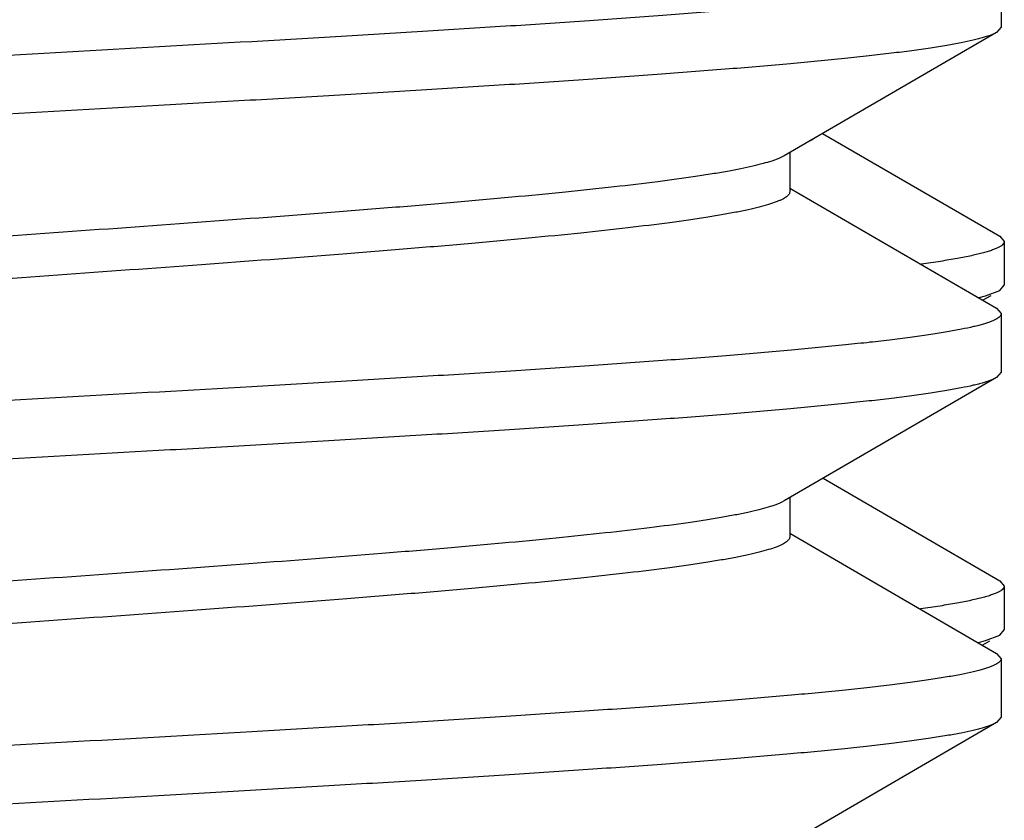
# Model space of a CAD drawing. Units: inches. Extents: x 0 to 11, y 0 to 8.5.
# Drawn here: x 6.2 to 6.3, y 7.7 to 7.7 of the extents above; entities that cross this region are included whole.
import ezdxf

# ---------------------------------------------------------------- set-up
doc = ezdxf.new("R2010")
doc.units = ezdxf.units.IN
doc.header["$LTSCALE"] = 0.605
doc.header["$MEASUREMENT"] = 0
doc.layers.get('0').update_dxf_attribs({"linetype": 'CONTINUOUS'})

msp = doc.modelspace()

# ---------------------------------------------------------------- linework, layer by layer
at = {"color": 7, "linetype": 'Continuous'}
for p, q in [((6.2561070691, 7.724685537999999), (6.2561070691, 7.7209370893)), ((6.2561070691, 7.7209370893), (6.255814168, 7.7205975549)), ((6.255814168, 7.7205975549), (6.2422154468, 7.7126994735)), ((6.244064694, 7.7137540188), (6.2438825798, 7.7136495347)), ((6.2446844449, 7.7141350146), (6.2560159152, 7.7075556829)), ((6.2425870691, 7.7129155446), (6.2425870691, 7.7104113137)), ((6.2425870691, 7.710627080599999), (6.255814168, 7.7029450724)), ((6.2560159152, 7.7075556829), (6.2563070691, 7.707218191900001)), ((6.2563070691, 7.707218191900001), (6.2563070691, 7.704420438400001)), ((6.2560159143, 7.7040829466), (6.2563070691, 7.704420438400001)), ((6.254702046, 7.7036266613), (6.2550956426, 7.7037311821)), ((6.255442793899999, 7.7037504127), (6.2549345261, 7.7034555074)), ((6.2550956426, 7.7037311821), (6.2560159129, 7.7040829466)), ((6.255814168, 7.7029450724), (6.2561070691, 7.702605537999999)), ((6.2561070691, 7.702605537999999), (6.2561070691, 7.6988570893)), ((6.2561070691, 7.6988570893), (6.255814168, 7.6985175549)), ((6.255814168, 7.6985175549), (6.2422154468, 7.6906194735)), ((6.2447119933, 7.692071032), (6.256015915, 7.6855077113)), ((6.2422154393, 7.6906194736), (6.2420709862, 7.690542289600001)), ((6.2425870691, 7.690835544600001), (6.2425870691, 7.6883313137)), ((6.2425870691, 7.688547080599999), (6.255814168, 7.6808650724)), ((6.256015915, 7.6855077113), (6.2563070691, 7.6851702199)), ((6.2563070691, 7.6851702199), (6.2563070691, 7.6823724303)), ((6.2560159136, 7.6820349377), (6.2563070691, 7.6823724303)), ((6.254665341, 7.681569587899999), (6.2550958274, 7.681683225800001)), ((6.2553571623, 7.6816527193), (6.254906958999999, 7.6813915039)), ((6.2550958274, 7.681683225800001), (6.256015912200001, 7.6820349377)), ((6.255814168, 7.6808650724), (6.2561070691, 7.680525537999999)), ((6.2561070691, 7.680525537999999), (6.2561070691, 7.6767770893)), ((6.2561070691, 7.6767770893), (6.255814168, 7.6764375549)), ((6.255814168, 7.6764375549), (6.2422154468, 7.6685394735))]:
    msp.add_line(p, q, dxfattribs=at)
for points, knots in [([(6.2561070691, 7.724685537999999), (6.2561070691, 7.7246715313), (6.256103947000001, 7.7246428184), (6.256084707799999, 7.7245838253), (6.256034232999999, 7.7245094599), (6.2559419717, 7.7244262789), (6.2558156304, 7.7243434879), (6.2556547376, 7.7242608152), (6.255459035299999, 7.7241780087), (6.2552284492, 7.7240950813), (6.2549629976, 7.7240120393), (6.2546627615, 7.7239289017), (6.254194526, 7.7238126061), (6.253522641799999, 7.7236695145), (6.2526134198, 7.7235041024), (6.251570169, 7.7233383348), (6.2503952026, 7.7231722768), (6.249091119400001, 7.7230060253), (6.2476608419, 7.722839609099999), (6.2455118392, 7.7226092676), (6.242536118999999, 7.7223249761), (6.2386371506, 7.7219939659), (6.2343281862, 7.7216624102), (6.229648174299999, 7.7213304232), (6.2246394189, 7.7209981439), (6.2193472206, 7.7206656503), (6.2138194462, 7.7203329972), (6.2061243056, 7.7198848393), (6.1963034242, 7.7193322904), (6.1864371024, 7.718782076799999), (6.1785971559, 7.718335957100001), (6.172881355199999, 7.718003195800001), (6.167350341000001, 7.717670545800001), (6.1620541488, 7.7173380482), (6.157040680800001, 7.7170057654), (6.1523552801, 7.716673772999999), (6.1480403003, 7.716342209600001), (6.144134744500001, 7.7160111888), (6.1411532006, 7.7157269102), (6.1389992947, 7.7154965913), (6.1375651822, 7.7153301717), (6.1362571688, 7.7151639143), (6.1350781874, 7.7149978498), (6.134030845599999, 7.7148320713), (6.133117468099999, 7.7146666462), (6.132442075, 7.7145235645), (6.1319709961, 7.7144072951), (6.1316686213, 7.7143241525), (6.1314010278, 7.714241105499999), (6.131168285299999, 7.7141581664), (6.130970462300001, 7.7140753645), (6.130852484400001, 7.7140155363), (6.130799974099999, 7.7139850724)], [0, 0, 0, 0, 0.0003333121, 0.0006812633, 0.0014676921, 0.0024350779, 0.0036228858, 0.0050522024, 0.0067345093, 0.0086762668, 0.0108812691, 0.0133517431, 0.016088654, 0.0223611603, 0.0296946614, 0.0380782143, 0.047496753, 0.0579317216, 0.069361379, 0.0817615838, 0.1093630975, 0.1404936793, 0.1748765509, 0.2122041584, 0.2521415421, 0.2943296961, 0.3383887353, 0.3839217794, 0.4777582765, 0.5724620569, 0.6190717506, 0.6646243111, 0.7087090751, 0.7509289416, 0.7909037476999999, 0.8282741274, 0.8627047309, 0.8938875535999999, 0.9215453209000001, 0.9339749773, 0.9454348951, 0.955900814, 0.9653509462000001, 0.9737665947, 0.9811326195000001, 0.9874378841, 0.9901912054, 0.9926780692, 0.9948993643999999, 0.9968572398000001, 0.9985553693000001, 1, 1, 1, 1]), ([(6.255814163999999, 7.7205975549), (6.2557616536, 7.720567091), (6.2556436758, 7.7205072628), (6.255445852799999, 7.7204244609), (6.2552131102, 7.720341521799999), (6.254945516799999, 7.7202584748), (6.254643141900001, 7.7201753322), (6.254172063, 7.7200590628), (6.25349667, 7.7199159811), (6.2525832925, 7.719750556), (6.2515359508, 7.7195847775), (6.2503569696, 7.7194187131), (6.2490489563, 7.7192524557), (6.2476148439, 7.7190860361), (6.245460938, 7.7188557172), (6.242479394199999, 7.7185714386), (6.238573838300001, 7.7182404177), (6.2342588582, 7.717908854299999), (6.2295734572, 7.7175768619), (6.2245599889, 7.7172445791), (6.2192637963, 7.716912081499999), (6.213732781799999, 7.7165794315), (6.208016980599999, 7.716246670199999), (6.2001770337, 7.7158005504), (6.1903107117, 7.7152503368), (6.1804898302, 7.7146977879), (6.1727946899, 7.71424963), (6.167266915800001, 7.7139169769), (6.161974718, 7.7135844834), (6.156965962899999, 7.7132522041), (6.152285950900001, 7.712920217100001), (6.1479769865, 7.7125886613), (6.144078018099999, 7.7122576511), (6.1411022981, 7.7119733597), (6.138953295499999, 7.711743018099999), (6.137523018, 7.711576601900001), (6.136218935, 7.7114103504), (6.1350439688, 7.7112442925), (6.1340007182, 7.7110785249), (6.1330914962, 7.7109131128), (6.132419612100001, 7.7107700212), (6.1319513766, 7.710653725599999), (6.1316511405, 7.710570588), (6.1313856889, 7.710487546), (6.131155102799999, 7.7104046186), (6.130959400599999, 7.7103218121), (6.1307985078, 7.7102391394), (6.1306721665, 7.7101563484), (6.1305799051, 7.7100731674), (6.130529430399999, 7.709998802), (6.1305101911, 7.7099398089), (6.1305070691, 7.709911096), (6.1305070691, 7.709897089299999)], [0, 0, 0, 0, 0.0014446308, 0.0031427603, 0.0051006358, 0.007321930999999999, 0.0098087948, 0.0125621163, 0.0188673808, 0.0262334054, 0.034649053, 0.0440991837, 0.0545651007, 0.06602501870000001, 0.07845467639999999, 0.1061124409, 0.1372952635, 0.1717258717, 0.2090962528, 0.2490710604, 0.291290932, 0.3353756987, 0.3809282594, 0.4275379605, 0.5222417428, 0.6160782352, 0.6616112856, 0.7056703176000001, 0.7478584655, 0.7877958491, 0.8251234556, 0.8595063301000001, 0.8906369112000001, 0.9182384214, 0.9306386273, 0.9420682848, 0.9525032511, 0.9619217879999999, 0.9703053397, 0.9776388403, 0.9839113464, 0.9866482573, 0.9891187312999999, 0.9913237334999999, 0.9932654909, 0.9949477977, 0.9963771143000001, 0.9975649220999999, 0.9985323079, 0.9993187367, 0.9996666879, 1, 1, 1, 1]), ([(6.2422154435, 7.7126994735), (6.2421645313, 7.7126698573), (6.2420529224, 7.7126112833), (6.2418692404, 7.7125289205), (6.241658703500001, 7.7124464792), (6.241326267100001, 7.7123309685), (6.2408430069, 7.712188979700001), (6.240182484, 7.7120250499), (6.2394179844, 7.7118607801), (6.2385511329, 7.711696206900001), (6.2375837641, 7.7115314149), (6.2361006138, 7.711301951699999), (6.2340122088, 7.7110195228), (6.2312380601, 7.710691861799999), (6.2281268528, 7.7103635202), (6.2247061864, 7.7100346374), (6.221006404600001, 7.709705395299999), (6.2170603783, 7.7093758893), (6.2129031762, 7.7090461847), (6.2070466347, 7.7086002432), (6.1994864496, 7.7080505796), (6.1903165808, 7.7073991706), (6.181252793200001, 7.706747994600001), (6.1739130295, 7.7061956982), (6.1683355035, 7.705746993200001), (6.164460400599999, 7.705417548200001), (6.1608417359, 7.7050884022), (6.1575116443, 7.704759673300001), (6.1544996925, 7.7044314765), (6.152202010800001, 7.704149611799999), (6.1505433484, 7.7039212798), (6.149439370900001, 7.703756276900001), (6.1484329035, 7.703591437899999), (6.1475261374, 7.703426770599999), (6.146721050700001, 7.7032623607), (6.1460192901, 7.7030983147), (6.1454223177, 7.7029346941), (6.144992739, 7.7027924687), (6.1447039656, 7.70267636), (6.1445259387, 7.702593993300001), (6.1443747614, 7.7025116838), (6.1442503823, 7.7024293466), (6.1441526814, 7.7023467742), (6.144081559, 7.702263432100001), (6.1440374138, 7.7021784858), (6.144027078300001, 7.7021193147), (6.1440270744, 7.7020913137)], [0, 0, 0, 0, 0.0017830739, 0.0038117857, 0.0060915049, 0.008625663399999999, 0.0144638514, 0.0213315104, 0.0292246858, 0.03813269, 0.04804066799999999, 0.0589303949, 0.0835650942, 0.111833384, 0.1434938859, 0.1782721434, 0.2158640611, 0.2559396815, 0.2981459575, 0.3421104167, 0.4337484385, 0.5276199576, 0.6204105114, 0.7088446898999999, 0.7504444665000001, 0.7898046684000001, 0.8265787712999999, 0.8604441537, 0.8911055234999999, 0.9182978811, 0.9305199651999999, 0.9417910491, 0.9520890387000001, 0.9613936019, 0.9696888739, 0.9769621981000001, 0.9832066104, 0.9884229207999999, 0.9906493845000001, 0.9926257381, 0.9943579928, 0.995855622, 0.9971339940999999, 0.9982188034, 0.9991523209000001, 1, 1, 1, 1]), ([(6.242587069, 7.7104113136), (6.242587068300001, 7.710383312699999), (6.2425767317, 7.710324139400001), (6.242532577, 7.7102391952), (6.2424614499, 7.7101558565), (6.2423637551, 7.710073282100001), (6.242239382899999, 7.70999094), (6.242088203200001, 7.7099086339), (6.241910170800001, 7.7098262689), (6.2416213975, 7.7097101623), (6.241191820399999, 7.709567927), (6.240594848300001, 7.7094043181), (6.2398930873, 7.7092402625), (6.2390880023, 7.7090758586), (6.238181236699999, 7.7089111897), (6.2371747679, 7.708746349299999), (6.2360707912, 7.7085813498), (6.2344121301, 7.708353013099999), (6.2321144512, 7.7080711514), (6.2291024947, 7.7077429539), (6.2257723996, 7.707414225499999), (6.2221537341, 7.7070850792), (6.218278633500001, 7.706755634199999), (6.2127011098, 7.706306929), (6.2053613462, 7.7057546326), (6.196297557999999, 7.705103456900001), (6.1871276874, 7.7044520475), (6.1795674984, 7.7039023836), (6.1737109576, 7.7034564425), (6.169553755599999, 7.703126738), (6.165607732200001, 7.702797232000001), (6.161907953200001, 7.702467989600001), (6.1584872877, 7.7021391067), (6.155376079, 7.701810765399999), (6.152601926799999, 7.701483103099999), (6.150513523300001, 7.701200679199999), (6.1490303729, 7.7009712089), (6.1480630052, 7.7008064241), (6.1471961498, 7.700641843400001), (6.1464316518, 7.7004775785), (6.1457711293, 7.700313649), (6.1452878714, 7.7001716538), (6.1449554313, 7.700056150700001), (6.1447448943, 7.699973708099999), (6.1445612181, 7.699891343200001), (6.1444496139, 7.6998327687), (6.1443987027, 7.6998031533)], [0, 0, 0, 0, 0.0008476772999999999, 0.0017812291, 0.002866079, 0.0041444112, 0.005641950799999999, 0.0073742312, 0.00935066, 0.0115771563, 0.0167933342, 0.023037896, 0.0303110952, 0.0386064287, 0.0479109653, 0.058208918, 0.06948011400000001, 0.0817020872, 0.1088944253, 0.1395558338, 0.173421344, 0.2101953887, 0.2495555523, 0.2911553636, 0.3795894864, 0.4723800658, 0.5662516475, 0.6578896502, 0.7018541981, 0.7440603887, 0.7841360082, 0.8217279295000001, 0.8565061076, 0.8881666649, 0.9164350240000001, 0.9410697156000001, 0.9519593161, 0.9618674661, 0.9707753572, 0.9786686302, 0.9855362320000001, 0.9913743608, 0.9939086306, 0.9961883309999999, 0.9982169642000001, 1, 1, 1, 1]), ([(6.2563070691, 7.707218191900001), (6.2563070691, 7.7072029813), (6.256303335399999, 7.7071716622), (6.2562868513, 7.707125499500001), (6.256259756, 7.707079707999999), (6.256206599, 7.7070153491), (6.256110710800001, 7.706936304400001), (6.2559614566, 7.706846839), (6.2557711696, 7.706757258400001), (6.2555397437, 7.7066675214), (6.255267046, 7.7065776053), (6.254953152200001, 7.7064875574), (6.2545982001, 7.706397393), (6.2540446667, 7.706271223), (6.2532510311, 7.7061160436), (6.252178006599999, 7.7059366501), (6.251408605499999, 7.705824199999999), (6.2509978662, 7.705767262799999)], [0, 0, 0, 0, 0.0081161516, 0.0166540405, 0.0259764116, 0.0363635106, 0.061054721, 0.0917835779, 0.1290549861, 0.1731316161, 0.2241580571, 0.2822159616, 0.3473432292, 0.4195458493, 0.5851249717, 0.7787397398, 1, 1, 1, 1]), ([(6.2561070691, 7.702605537999999), (6.2561070691, 7.7025915313), (6.256103947000001, 7.702562818400001), (6.256084707799999, 7.7025038253), (6.256034232999999, 7.7024294599), (6.2559419717, 7.702346278899999), (6.2558156304, 7.7022634879), (6.2556547376, 7.7021808152), (6.255459035299999, 7.7020980087), (6.2552284493, 7.7020150813), (6.2549629976, 7.701932039299999), (6.2546627616, 7.701848901699999), (6.254194526, 7.7017326061), (6.253522641900001, 7.7015895145), (6.2526134199, 7.7014241024), (6.2515701692, 7.7012583348), (6.250395202999999, 7.701092276900001), (6.24909112, 7.700926025399999), (6.2476608425, 7.700759609199999), (6.24551184, 7.700529267699999), (6.2425361201, 7.7002449762), (6.238637151900001, 7.6999139661), (6.2343281875, 7.6995824102), (6.229648175499999, 7.699250423200001), (6.2246394201, 7.698918143999999), (6.2193472218, 7.698585650399999), (6.213819447200001, 7.6982529972), (6.2061243065, 7.697804839400001), (6.1963034248, 7.6972522904), (6.186437102799999, 7.6967020769), (6.1785971562, 7.6962559571), (6.172881355399999, 7.695923195800001), (6.167350340900001, 7.6955905458), (6.1620541483, 7.6952580482), (6.15704068, 7.6949257654), (6.1523552791, 7.694593772999999), (6.1480402993, 7.694262209500001), (6.1441347434, 7.6939311887), (6.141153199700001, 7.6936469101), (6.1389992938, 7.6934165912), (6.1375651814, 7.6932501716), (6.1362571682, 7.6930839142), (6.135078187, 7.692917849800001), (6.1340308453, 7.6927520713), (6.1331174679, 7.692586646100001), (6.1324420748, 7.6924435645), (6.131970996000001, 7.692327295), (6.1316686211, 7.6922441524), (6.1314010277, 7.692161105499999), (6.1311682852, 7.6920781664), (6.130970462300001, 7.6919953645), (6.130852484400001, 7.6919355363), (6.130799974099999, 7.6919050724)], [0, 0, 0, 0, 0.0003333121, 0.0006812633, 0.0014676921, 0.0024350779, 0.0036228857, 0.0050522023, 0.006734509200000001, 0.0086762665, 0.0108812688, 0.0133517427, 0.0160886536, 0.0223611598, 0.0296946606, 0.03807821259999999, 0.0474967499, 0.0579317167, 0.0693613741, 0.0817615794, 0.1093630869, 0.1404936676, 0.1748765423, 0.2122041474, 0.2521415331, 0.2943296881, 0.338388724, 0.3839217743, 0.4777582718, 0.572462053, 0.6190717485, 0.6646243092, 0.7087090744, 0.7509289465000001, 0.790903755, 0.8282741336, 0.8627047406999999, 0.8938875629999999, 0.9215453265000001, 0.9339749846, 0.9454349026000001, 0.9559008189, 0.9653509491, 0.9737665966, 0.9811326211, 0.9874378854000001, 0.9901912065999999, 0.9926780703, 0.9948993653, 0.9968572404, 0.9985553695, 1, 1, 1, 1]), ([(6.255814163999999, 7.6985175549), (6.2557616536, 7.698487091000001), (6.2556436758, 7.6984272628), (6.255445852799999, 7.6983444609), (6.2552131102, 7.698261521799999), (6.254945516799999, 7.698178474800001), (6.254643141900001, 7.6980953322), (6.254172063, 7.6979790628), (6.25349667, 7.6978359811), (6.2525832925, 7.697670556), (6.2515359508, 7.6975047775), (6.2503569696, 7.6973387131), (6.2490489563, 7.697172455700001), (6.2476148439, 7.6970060361), (6.245460938, 7.6967757172), (6.242479394199999, 7.6964914386), (6.238573838300001, 7.6961604177), (6.2342588582, 7.695828854299999), (6.2295734572, 7.695496861900001), (6.2245599889, 7.6951645791), (6.2192637963, 7.6948320815), (6.213732781799999, 7.6944994315), (6.208016980599999, 7.6941666702), (6.2001770337, 7.693720550399999), (6.1903107117, 7.6931703368), (6.1804898302, 7.6926177879), (6.1727946899, 7.69216963), (6.167266915800001, 7.6918369769), (6.161974718, 7.6915044834), (6.156965962899999, 7.6911722041), (6.152285950900001, 7.690840217100001), (6.1479769865, 7.6905086613), (6.144078018099999, 7.6901776511), (6.1411022981, 7.6898933597), (6.138953295499999, 7.689663018099999), (6.137523018, 7.6894966019), (6.136218935, 7.6893303504), (6.1350439688, 7.6891642925), (6.1340007182, 7.6889985249), (6.1330914962, 7.688833112799999), (6.132419612100001, 7.6886900212), (6.1319513766, 7.6885737256), (6.1316511405, 7.688490588), (6.1313856889, 7.688407546000001), (6.131155102799999, 7.6883246186), (6.130959400599999, 7.6882418121), (6.1307985078, 7.688159139400001), (6.1306721665, 7.6880763484), (6.1305799051, 7.6879931674), (6.130529430399999, 7.687918802), (6.1305101911, 7.6878598089), (6.1305070691, 7.687831096), (6.1305070691, 7.687817089299999)], [0, 0, 0, 0, 0.0014446308, 0.0031427603, 0.0051006358, 0.007321930999999999, 0.0098087948, 0.0125621163, 0.0188673808, 0.0262334054, 0.034649053, 0.0440991837, 0.0545651007, 0.06602501870000001, 0.07845467639999999, 0.1061124409, 0.1372952635, 0.1717258717, 0.2090962528, 0.2490710604, 0.291290932, 0.3353756987, 0.3809282594, 0.4275379605, 0.5222417428, 0.6160782352, 0.6616112856, 0.7056703176000001, 0.7478584655, 0.7877958491, 0.8251234556, 0.8595063301000001, 0.8906369112000001, 0.9182384214, 0.9306386273, 0.9420682848, 0.9525032511, 0.9619217879999999, 0.9703053397, 0.9776388403, 0.9839113464, 0.9866482573, 0.9891187312999999, 0.9913237334999999, 0.9932654909, 0.9949477977, 0.9963771143000001, 0.9975649220999999, 0.9985323079, 0.9993187367, 0.9996666879, 1, 1, 1, 1]), ([(6.2420709862, 7.690542289600001), (6.242011869, 7.6905130841), (6.241884236900001, 7.6904552365), (6.24159298, 7.6903400924), (6.2411613885, 7.690198913400001), (6.2405632502, 7.6900364395), (6.2398618965, 7.689873541900001), (6.23905877, 7.6897102909), (6.2381555058, 7.6895468153), (6.237154030599999, 7.6893831338), (6.235630031399999, 7.6891557459), (6.2334967337, 7.6888755429), (6.2306761412, 7.688550053999999), (6.227528271000001, 7.6882239448), (6.2240806519, 7.6878973485), (6.2203634378, 7.687570407999999), (6.2149648842, 7.687123799199999), (6.207802734099999, 7.6865744126), (6.1988901339, 7.685927999800001), (6.1897823445, 7.6852812008), (6.1807977857, 7.6846346183), (6.1735314518, 7.6840860903), (6.168015637000001, 7.683640484800001), (6.1641868196, 7.683313426000001), (6.160613124199999, 7.682986664), (6.1573258202, 7.6826603172), (6.1543536675, 7.6823344972), (6.1520869466, 7.682054663300001), (6.150451010499999, 7.6818279705), (6.1493623712, 7.6816641743), (6.1483699899, 7.6815005213), (6.1474760089, 7.681337064400001), (6.146682332, 7.681173833200001), (6.1459905708, 7.6810109863), (6.1454021328, 7.680848546799999), (6.144978739299999, 7.6807073423), (6.1446941415, 7.680592097999999), (6.1445186809, 7.680510324199999), (6.1443696937, 7.6804286024), (6.144247114400001, 7.6803468476), (6.144150812, 7.6802648684), (6.1440807088, 7.6801821236), (6.1440372412, 7.680097793), (6.1440270875, 7.680039104800001), (6.1440270874, 7.6800113137)], [0, 0, 0, 0, 0.0019994495, 0.0042464707, 0.0094943896, 0.0157578569, 0.0230367161, 0.0313237678, 0.040607016, 0.0508698576, 0.0620934821, 0.0873299784, 0.1161093335, 0.1481883978, 0.183292709, 0.2211193595, 0.2613408302, 0.347552986, 0.4389353503, 0.5323094621, 0.6244261304, 0.7120807915999999, 0.7532739212999999, 0.7922279522, 0.8286051943000001, 0.8620911751000001, 0.8923982556000001, 0.9192686241, 0.9313436729000001, 0.9424782415, 0.9526503366, 0.9618411112, 0.970034269, 0.9772185609999999, 0.9833867395999999, 0.9885402932999999, 0.9907407042, 0.9926942447, 0.9944070429999999, 0.9958887558, 0.9971547901000001, 0.9982304003, 0.9991572825, 1, 1, 1, 1]), ([(6.2425870547, 7.6883313137), (6.242587058, 7.6883033137), (6.2425767428, 7.688244139299999), (6.2425325918, 7.6881591884), (6.2424614469, 7.6880758564), (6.242363741699999, 7.6879932874), (6.2422393773, 7.6879109419), (6.2420882106, 7.6878286273), (6.241910176699999, 7.6877462657), (6.241621396, 7.6876301696), (6.2411918211, 7.687487924199999), (6.2405948461, 7.6873243153), (6.239893086, 7.6871602685), (6.2390879963, 7.6869958502), (6.2381812365, 7.686831196799999), (6.237174764600001, 7.6866663429), (6.2360707929, 7.686501353500001), (6.2344121235, 7.6862730091), (6.2321144414, 7.6859911528), (6.229102481799999, 7.6856629534), (6.2257723894, 7.6853342253), (6.2221537299, 7.6850050786), (6.2182786331, 7.6846756336), (6.212701110599999, 7.6842269285), (6.2053613416, 7.6836746327), (6.1962975506, 7.6830234564), (6.1871276793, 7.682372046699999), (6.1795674925, 7.6818223837), (6.173710951, 7.6813764423), (6.169553753500001, 7.6810467371), (6.1656077323, 7.6807172323), (6.1619079545, 7.680387985199999), (6.158487278, 7.680059118099999), (6.1553760813, 7.6797307265), (6.152990604199999, 7.6794491149), (6.151257966599999, 7.679221199500001), (6.1500961413, 7.679056141), (6.1490303694, 7.6788911999), (6.1480630029, 7.6787264226), (6.147196150599999, 7.678561849199999), (6.146431649099999, 7.6783975684), (6.1457711279, 7.6782336589), (6.1452878724, 7.6780916493), (6.1449554347, 7.6779761462), (6.1447448868, 7.6778937113), (6.1445612086, 7.6778113471), (6.1444496116, 7.6777527689), (6.1443987065, 7.677723153200001)], [0, 0, 0, 0, 0.0008476455, 0.0017811613, 0.00286611, 0.0041445629, 0.005642042700000001, 0.0073741369, 0.009350578299999999, 0.0115772334, 0.0167933332, 0.0230378563, 0.0303112382, 0.0386063389, 0.0479111429, 0.0582087952, 0.0694801742, 0.0817020549, 0.1088945702, 0.1395559471, 0.173421382, 0.2101954195, 0.2495554497, 0.2911552499, 0.379589425, 0.4723800569, 0.5662515319, 0.6578895194, 0.7018540498, 0.7440602387999999, 0.7841357069, 0.8217276608, 0.8565059383, 0.8881664895, 0.9164349138, 0.9292201503, 0.9410699148, 0.9519593846, 0.9618674737999999, 0.9707754877, 0.9786685465999999, 0.9855364470999999, 0.9913742952, 0.9939085896, 0.9961884792, 0.9982171186, 1, 1, 1, 1]), ([(6.2563070691, 7.6851702199), (6.2563070691, 7.6851549462), (6.256303302899999, 7.6851234903), (6.256286679, 7.6850771345), (6.2562593585, 7.6850311559), (6.256205750099999, 7.6849665201), (6.256109062799999, 7.6848871537), (6.255958596699999, 7.6847973329), (6.2557667607, 7.684707391900001), (6.2555334499, 7.684617291), (6.2552585315, 7.6845270091), (6.2549420839, 7.684436594199999), (6.2545842483, 7.684346061599999), (6.2540262226, 7.6842193752), (6.253226179299999, 7.684063563200001), (6.2521445401, 7.6838834372), (6.2513689852, 7.683770526), (6.2509549685, 7.6837133547)], [0, 0, 0, 0, 0.008087507399999999, 0.0165985723, 0.0258971155, 0.036263816, 0.06092419509999999, 0.09163349890000001, 0.1288943013, 0.1729675272, 0.2239965596, 0.282062139, 0.3472011657, 0.41941892, 0.5850362083, 0.7786947729000001, 1, 1, 1, 1]), ([(6.2561070691, 7.680525537999999), (6.2561070691, 7.6805115313), (6.256103947000001, 7.680482818400001), (6.256084707799999, 7.6804238253), (6.256034232999999, 7.6803494599), (6.2559419717, 7.680266279), (6.2558156304, 7.6801834879), (6.2556547376, 7.680100815199999), (6.255459035399999, 7.6800180087), (6.255228449400001, 7.6799350814), (6.2549629978, 7.679852039299999), (6.2546627617, 7.679768901799999), (6.2541945262, 7.6796526062), (6.2535226421, 7.6795095145), (6.2526134201, 7.6793441025), (6.251570169600001, 7.6791783349), (6.2503952035, 7.679012276900001), (6.249091120599999, 7.678846025399999), (6.247660843099999, 7.6786796093), (6.2455118406, 7.6784492677), (6.2425361206, 7.6781649762), (6.2386371523, 7.677833966100001), (6.234328187999999, 7.6775024103), (6.2296481761, 7.677170423300001), (6.2246394209, 7.676838144), (6.219347223, 7.676505650399999), (6.2138194487, 7.6761729973), (6.206124308400001, 7.675724839500001), (6.1963034271, 7.675172290599999), (6.1864371051, 7.674622077), (6.1785971581, 7.6741759572), (6.1728813565, 7.673843195800001), (6.1673503414, 7.6735105458), (6.1620541484, 7.6731780482), (6.157040679800001, 7.6728457653), (6.1523552787, 7.672513772899999), (6.1480402988, 7.672182209500001), (6.1441347431, 7.6718511886), (6.141153199500001, 7.67156691), (6.1389992938, 7.6713365912), (6.137565181499999, 7.6711701716), (6.1362571682, 7.6710039142), (6.135078187, 7.6708378498), (6.1340308454, 7.6706720713), (6.133117467999999, 7.6705066461), (6.1324420749, 7.670363564500001), (6.1319709961, 7.6702472951), (6.1316686212, 7.6701641525), (6.1314010278, 7.6700811055), (6.131168285299999, 7.6699981664), (6.130970462300001, 7.6699153645), (6.130852484400001, 7.6698555363), (6.130799974099999, 7.6698250724)], [0, 0, 0, 0, 0.0003333121, 0.0006812634, 0.0014676921, 0.0024350779, 0.0036228856, 0.005052202, 0.0067345085, 0.0086762656, 0.0108812676, 0.0133517415, 0.0160886523, 0.0223611582, 0.0296946588, 0.0380782101, 0.047496746, 0.057931711, 0.0693613686, 0.0817615755, 0.1093630834, 0.1404936643, 0.1748765391, 0.2122041426, 0.2521415283, 0.2943296787, 0.3383887095000001, 0.3839217622, 0.4777582529, 0.5724620287, 0.6190717373, 0.6646243002000001, 0.7087090691, 0.7509289473, 0.7909037576000001, 0.8282741361, 0.8627047448999999, 0.893887567, 0.9215453268000001, 0.9339749841, 0.945434902, 0.9559008184000001, 0.9653509486, 0.9737665959999999, 0.9811326203, 0.9874378845999999, 0.9901912059, 0.9926780696999999, 0.9948993647, 0.99685724, 0.9985553694, 1, 1, 1, 1]), ([(6.255814163999999, 7.6764375549), (6.2557616536, 7.676407091000001), (6.2556436758, 7.676347262799999), (6.255445852799999, 7.676264460900001), (6.2552131102, 7.676181521799999), (6.254945516799999, 7.6760984748), (6.254643141900001, 7.6760153322), (6.254172063, 7.6758990628), (6.25349667, 7.6757559811), (6.2525832925, 7.675590556), (6.2515359508, 7.6754247775), (6.2503569696, 7.6752587131), (6.2490489563, 7.675092455700001), (6.2476148439, 7.6749260361), (6.245460938, 7.674695717200001), (6.242479394199999, 7.6744114386), (6.238573838300001, 7.6740804177), (6.2342588582, 7.673748854299999), (6.2295734572, 7.673416861900001), (6.2245599889, 7.673084579099999), (6.2192637963, 7.6727520815), (6.213732781799999, 7.6724194315), (6.208016980599999, 7.6720866702), (6.2001770337, 7.671640550399999), (6.1903107117, 7.6710903368), (6.1804898302, 7.6705377879), (6.1727946899, 7.67008963), (6.167266915800001, 7.6697569769), (6.161974718, 7.6694244834), (6.156965962899999, 7.6690922041), (6.152285950900001, 7.6687602171), (6.1479769865, 7.6684286613), (6.144078018099999, 7.6680976511), (6.1411022981, 7.6678133597), (6.138953295499999, 7.667583018099999), (6.137523018, 7.6674166019), (6.136218935, 7.6672503504), (6.1350439688, 7.6670842925), (6.1340007182, 7.6669185249), (6.1330914962, 7.666753112799999), (6.132419612100001, 7.6666100212), (6.1319513766, 7.6664937256), (6.1316511405, 7.666410588), (6.1313856889, 7.666327546000001), (6.131155102799999, 7.6662446186), (6.130959400599999, 7.6661618121), (6.1307985078, 7.666079139400001), (6.1306721665, 7.6659963484), (6.1305799051, 7.6659131674), (6.130529430399999, 7.665838802000001), (6.1305101911, 7.6657798089), (6.1305070691, 7.665751096), (6.1305070691, 7.665737089299999)], [0, 0, 0, 0, 0.0014446308, 0.0031427603, 0.0051006358, 0.007321930999999999, 0.0098087948, 0.0125621163, 0.0188673808, 0.0262334054, 0.034649053, 0.0440991837, 0.0545651007, 0.06602501870000001, 0.07845467639999999, 0.1061124409, 0.1372952635, 0.1717258717, 0.2090962528, 0.2490710604, 0.291290932, 0.3353756987, 0.3809282594, 0.4275379605, 0.5222417428, 0.6160782352, 0.6616112856, 0.7056703176000001, 0.7478584655, 0.7877958491, 0.8251234556, 0.8595063301000001, 0.8906369112000001, 0.9182384214, 0.9306386273, 0.9420682848, 0.9525032511, 0.9619217879999999, 0.9703053397, 0.9776388403, 0.9839113464, 0.9866482573, 0.9891187312999999, 0.9913237334999999, 0.9932654909, 0.9949477977, 0.9963771143000001, 0.9975649220999999, 0.9985323079, 0.9993187367, 0.9996666879, 1, 1, 1, 1])]:
    msp.add_open_spline(points, degree=3, knots=knots, dxfattribs=at)

doc.saveas('drawing.dxf')
